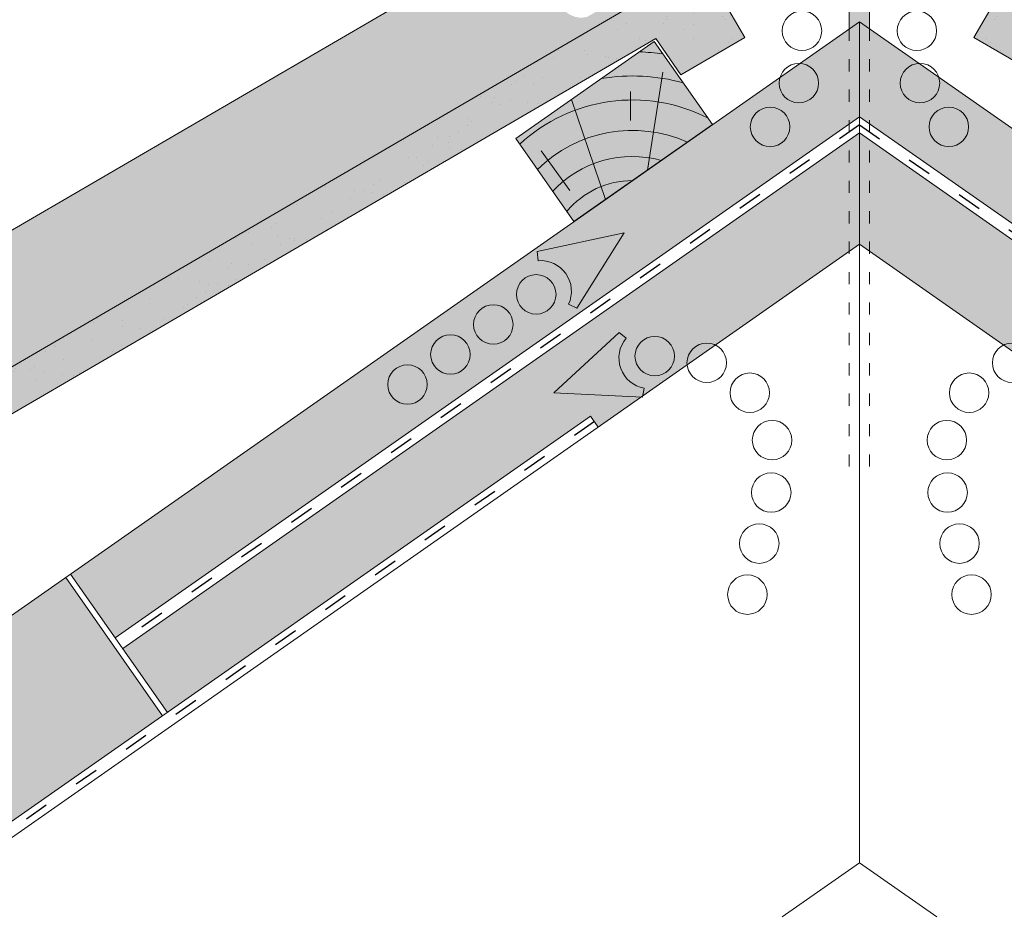
# Model space of a CAD drawing. Units: metres. Extents: x 192 to 469, y 36 to 226.
# Drawn here: x 315 to 344, y 161 to 187 of the extents above; entities that cross this region are included whole.
import ezdxf

# ---------------------------------------------------------------- set-up
doc = ezdxf.new("R2010")
doc.units = ezdxf.units.M
doc.header["$LTSCALE"] = 0.05
doc.linetypes.add('ACAD_ISO03W100', pattern=[30, 12, -18])
doc.layers.get('0').update_dxf_attribs({"linetype": 'CONTINUOUS'})

# ---------------------------------------------------------------- blocks, each defined once
blk = doc.blocks.new('cserépléc')
at = {"linetype": 'Continuous', "lineweight": 9, "true_color": 0xc29544}
h = blk.add_hatch(color=33, dxfattribs=at)
h.dxf.hatch_style = 1
h.paths.add_polyline_path([(83.48621580090128, 143.3838863940775), (85.2069451099544, 140.9264302612105), (81.11118488850946, 138.0585480794553), (79.39045557945632, 140.5160042123223)])
at = {"linetype": 'Continuous', "lineweight": 18}
for p, q in [((83.48621580090128, 143.3838863940775), (79.39045557945632, 140.5160042123223)), ((83.48621580090128, 143.3838863940775), (85.2069451099544, 140.9264302612105)), ((85.2069451099544, 140.9264302612105), (81.11118488850946, 138.0585480794553)), ((79.39045557945632, 140.5160042123223), (81.11118488850946, 138.0585480794553))]:
    blk.add_line(p, q, dxfattribs=at)
at = {"linetype": 'Continuous', "lineweight": 5}
for p, q in [((83.2851123386995, 139.5807484675994), (83.73890693723797, 142.4802368650685)), ((82.78488014136857, 141.9050532333616), (82.78488014136857, 141.0457321303466)), ((82.04455711101832, 138.7121023456115), (81.04152433965079, 141.672095004313)), ((80.13952852656799, 140.154608737615), (80.9849874408762, 138.9744410268919))]:
    blk.add_line(p, q, dxfattribs=at)
for radius, start, end in [(6.336134262895569, 81.86700139477496, 88.10259472406601), (5.619161289117755, 74.56255407365786, 99.38912857780598), (4.909437284838878, 63.06946793350978, 132.820435057789), (4.006696374974085, 66.05808168126266, 134.5975360879729), (3.235472299590469, 74.70842592368398, 136.9154541997697), (2.523440744207334, 90, 140.3507069087305)]:
    blk.add_arc((82.84402567059652, 136.7484555133825), radius, start, end, dxfattribs=at)

msp = doc.modelspace()

# ---------------------------------------------------------------- hatches: boundary and pattern name
at = {"linetype": 'Continuous', "lineweight": 9, "true_color": 0x9ea9ad}
h = msp.add_hatch(color=253, dxfattribs=at)
h.paths.add_polyline_path([(342.247927001746, 195.3545127783326), (341.947927001746, 195.3545127783326), (341.947927001746, 192.8117475004746), (336.947927001746, 192.8117475004746), (336.947927001746, 195.3545127783327), (336.647927001746, 195.3545127783327), (336.647927001746, 192.5117475004747), (342.247927001746, 192.5117475004747)])
h.paths.add_polyline_path([(339.7479270017459, 192.5117475004747), (339.147927001746, 192.5117475004747), (339.1479270017461, 187.0310747416266), (339.4479270017458, 187.0310747416266), (339.7479270017457, 186.8210124801638)])
h.paths.add_polyline_path([(339.4479270017458, 187.0310747416266), (339.147927001746, 187.0310747416266), (339.147927001746, 186.8210124801638)], flags=17)
h.paths.add_polyline_path([(336.647927001746, 195.1657359957212), (336.4479358495724, 195.1657359957212), (336.4479358495724, 194.3246537794441), (336.647927001746, 194.324653779444)])
at = {"linetype": 'Continuous', "lineweight": 9, "true_color": 0xe36466}
h = msp.add_hatch(color=13, dxfattribs=at)
h.paths.add_polyline_path([(328.9211720975596, 189.3490144814324), (324.9444610278274, 187.0310747416266), (331.8947267827172, 187.0310747416266), (334.7998923516521, 188.7244335511724), (334.4366343872062, 189.347647323115, -0.1335006071145226), (333.6015493283769, 188.4652923653557), (331.3888169655635, 187.1724361441523, -0.3630188937451743), (330.5897898144162, 187.5517312417562, 0.2418785470858405)])
h.paths.add_polyline_path([(331.8947267827172, 187.0310747416266), (324.9444610278274, 187.0310747416266), (296.7514763835356, 170.5979876138914), (296.9270790419318, 170.2967196285653), (299.7342821687072, 168.2854401422144)])
h.paths.add_polyline_path([(296.9270790419319, 170.2967196285652), (298.5139989160562, 167.574163160925), (299.7342821687072, 168.2854401422144)])
at = {"linetype": 'Continuous', "lineweight": 9, "true_color": 0x96363a}
h = msp.add_hatch(color=17, dxfattribs=at)
h.paths.add_polyline_path([(330.5692753828645, 186.2584974990192), (331.2599522355804, 185.27210872851), (305.9871734077291, 170.5411470485746, 0.2679491924311355), (305.8382493340212, 170.2807212044842), (305.8415926681449, 169.4724377421702, -0.2679491924311355), (305.6926685944369, 169.2120118980797), (305.3676292797468, 169.0225534407496, -0.2679491924311017), (305.0676318461086, 169.0213125497706), (304.3659661672239, 169.4225588686432, 0.2679491924311482), (304.0659687335856, 169.4213179776641), (303.780524410737, 169.2549385933361, 0.2679491924311179), (303.631600337029, 168.9945127492456), (303.6349436711526, 168.1862292869314, -0.2679491924311355), (303.4860195974447, 167.925803442841), (303.1609802827547, 167.7363449855109, -0.2679491924311192), (302.8609828491164, 167.7351040945319), (302.1593171702317, 168.1363504134045, 0.2679491924311191), (301.8593197365934, 168.1351095224254), (301.5738754137448, 167.9687301380972, 0.2679491924310751), (301.4249513400368, 167.7083042940069), (301.4297275316421, 166.5536136335584, -0.267949192431121), (301.280803457934, 166.2931877894679), (300.0321285352538, 165.5653619115937, -0.4142135623731328), (299.6218702222121, 165.6734735047748), (298.5139989160563, 167.574163160925)])
h.paths.add_polyline_path([(330.5692753828644, 186.2584974990192), (334.7998923516521, 188.7244335511725), (336.0588370177376, 186.5645589419119), (334.1581473615874, 185.4566876357559), (333.4174110319095, 186.5296452689612), (331.2599522355804, 185.2721087285101)])
at = {"linetype": 'Continuous', "lineweight": 9}
h = msp.add_hatch(dxfattribs=at)
h.set_pattern_fill('AR-SAND', color=256, scale=0.025, style=0)
h.set_pattern_definition([(142.5, (486.1426267727437, 27.57816888473082), (0.0400007823996012, 1.223533093323355), [0, -0.9652000000000001, 0, -1.0795, 0, -1.031875]), (172.5, (486.1426267727437, 27.57816888473082), (-1.123808207845006, 1.792062751420885), [0, -0.5207, 0, -0.86995, 0, -0.333375]), (212.5, (486.9236767727437, 27.57816888473082), (-1.977480925603645, 0.0035929616963642), [0, -0.3174999999999994, 0, -1.142999999999997, 0, -1.492249999999997]), (222.5, (486.9236767727437, 27.57816888473082), (-1.908891131180743, 0.5573233081430407), [0, -0.15875, 0, -0.7493, 0, -0.8572500000000001])])
h.paths.add_polyline_path([(308.7349865319492, 173.5317580073961), (309.8533276325742, 172.7946455705555), (305.9871734077291, 170.5411470485746, 0.2679491924311355), (305.8382493340212, 170.2807212044842), (305.8415926681449, 169.4724377421702, -0.2679491924311355), (305.6926685944369, 169.2120118980797), (305.3676292797468, 169.0225534407496, -0.2679491924311017), (305.0676318461086, 169.0213125497706), (304.3659661672239, 169.4225588686432, 0.2679491924311481), (304.0659687335856, 169.4213179776641), (303.780524410737, 169.2549385933361, 0.2679491924311179), (303.631600337029, 168.9945127492456), (303.6349436711526, 168.1862292869314, -0.2679491924311356), (303.4860195974447, 167.925803442841), (303.1609802827547, 167.7363449855109, -0.2679491924311192), (302.8609828491164, 167.7351040945319), (302.1593171702317, 168.1363504134045, 0.2679491924311191), (301.8593197365934, 168.1351095224254), (301.5738754137448, 167.9687301380972, 0.2679491924310751), (301.4249513400368, 167.7083042940069), (301.4297275316421, 166.5536136335584, -0.2679491924311211), (301.280803457934, 166.2931877894679), (300.0321285352538, 165.5653619115937, -0.4142135623731328), (299.6218702222121, 165.6734735047748), (298.5139989160563, 167.574163160925)])
h.paths.add_polyline_path([(330.5692753828645, 186.2584974990192), (331.2599522355804, 185.27210872851), (309.8533276325742, 172.7946455705555), (308.7349865319492, 173.5317580073961)])
h.paths.add_polyline_path([(334.799892351652, 188.7244335511724), (336.0588370177376, 186.5645589419118), (334.1581473615874, 185.456687635756), (333.4174110319095, 186.5296452689612), (331.2599522355804, 185.2721087285101), (330.5692753828645, 186.2584974990192)])
at = {"linetype": 'Continuous', "lineweight": 9, "true_color": 0x96363a}
h = msp.add_hatch(color=17, dxfattribs=at)
h.paths.add_polyline_path([(348.3265786206274, 186.2584974990192), (347.6359017679115, 185.27210872851), (372.9086805957627, 170.5411470485746, -0.2679491924311355), (373.0576046694707, 170.2807212044842), (373.054261335347, 169.4724377421702, 0.2679491924311355), (373.203185409055, 169.2120118980797), (373.528224723745, 169.0225534407496, 0.2679491924311017), (373.8282221573833, 169.0213125497706), (374.5298878362679, 169.4225588686432, -0.2679491924311482), (374.8298852699063, 169.4213179776641), (375.1153295927549, 169.2549385933361, -0.2679491924311179), (375.2642536664629, 168.9945127492456), (375.2609103323392, 168.1862292869314, 0.2679491924311355), (375.4098344060472, 167.925803442841), (375.7348737207371, 167.7363449855109, 0.2679491924311192), (376.0348711543755, 167.7351040945319), (376.7365368332601, 168.1363504134045, -0.2679491924311191), (377.0365342668985, 168.1351095224254), (377.3219785897471, 167.9687301380972, -0.2679491924310751), (377.4709026634551, 167.7083042940069), (377.4661264718498, 166.5536136335584, 0.267949192431121), (377.6150505455579, 166.2931877894679), (378.8637254682381, 165.5653619115937, 0.4142135623731328), (379.2739837812798, 165.6734735047748), (380.3818550874356, 167.574163160925)])
h.paths.add_polyline_path([(348.3265786206275, 186.2584974990192), (344.0959616518398, 188.7244335511725), (342.8370169857542, 186.5645589419119), (344.7377066419045, 185.4566876357559), (345.4784429715824, 186.5296452689612), (347.6359017679115, 185.2721087285101)])
at = {"linetype": 'Continuous', "lineweight": 9}
h = msp.add_hatch(dxfattribs=at)
h.set_pattern_fill('AR-SAND', color=256, scale=0.025, style=0)
h.set_pattern_definition([(37.5, (192.7532272307481, 27.57816888473082), (-0.0400007823996012, 1.223533093323355), [0, -0.9652000000000001, 0, -1.0795, 0, -1.031875]), (7.499999999999999, (192.7532272307481, 27.57816888473082), (1.123808207845006, 1.792062751420885), [0, -0.5207, 0, -0.86995, 0, -0.333375]), (327.5, (191.9721772307481, 27.57816888473082), (1.977480925603645, 0.0035929616963642), [0, -0.3175, 0, -1.143, 0, -1.49225]), (317.5, (191.9721772307481, 27.57816888473082), (1.908891131180743, 0.5573233081430407), [0, -0.15875, 0, -0.7493, 0, -0.8572500000000001])])
h.paths.add_polyline_path([(370.1608674715426, 173.5317580073961), (369.0425263709177, 172.7946455705555), (372.9086805957627, 170.5411470485746, -0.2679491924311355), (373.0576046694707, 170.2807212044842), (373.054261335347, 169.4724377421702, 0.2679491924311355), (373.203185409055, 169.2120118980797), (373.528224723745, 169.0225534407496, 0.2679491924311017), (373.8282221573833, 169.0213125497706), (374.5298878362679, 169.4225588686432, -0.2679491924311481), (374.8298852699063, 169.4213179776641), (375.1153295927549, 169.2549385933361, -0.2679491924311179), (375.2642536664629, 168.9945127492456), (375.2609103323392, 168.1862292869314, 0.2679491924311356), (375.4098344060472, 167.925803442841), (375.7348737207371, 167.7363449855109, 0.2679491924311192), (376.0348711543755, 167.7351040945319), (376.7365368332601, 168.1363504134045, -0.2679491924311191), (377.0365342668985, 168.1351095224254), (377.3219785897471, 167.9687301380972, -0.2679491924310751), (377.4709026634551, 167.7083042940069), (377.4661264718498, 166.5536136335584, 0.2679491924311211), (377.6150505455579, 166.2931877894679), (378.8637254682381, 165.5653619115937, 0.4142135623731328), (379.2739837812798, 165.6734735047748), (380.3818550874356, 167.574163160925)])
h.paths.add_polyline_path([(348.3265786206274, 186.2584974990192), (347.6359017679115, 185.27210872851), (369.0425263709177, 172.7946455705555), (370.1608674715426, 173.5317580073961)])
h.paths.add_polyline_path([(344.0959616518399, 188.7244335511724), (342.8370169857542, 186.5645589419118), (344.7377066419045, 185.456687635756), (345.4784429715824, 186.5296452689612), (347.6359017679115, 185.2721087285101), (348.3265786206274, 186.2584974990192)])
at = {"linetype": 'Continuous', "lineweight": 9, "true_color": 0xe2d5bb}
h = msp.add_hatch(color=254, dxfattribs=at)
h.dxf.hatch_style = 1
h.paths.add_polyline_path([(339.447927001746, 187.0310747416266), (339.1479270017462, 186.8210124801638), (339.1479270017462, 184.0094711583508), (339.447927001746, 184.2195334198136)])
h.paths.add_polyline_path([(339.1479270017462, 184.0094711583508), (339.1479270017462, 186.8210124801638), (316.0989519779882, 170.6819464205212), (317.4199442945594, 168.7953738766884)])
h = msp.add_hatch(color=254, dxfattribs=at)
h.dxf.hatch_style = 1
h.paths.add_polyline_path([(339.4479270017459, 187.0310747416266), (339.7479270017457, 186.8210124801638), (339.7479270017457, 184.0094711583508), (339.4479270017458, 184.2195334198136)])
h.paths.add_polyline_path([(339.7479270017457, 184.0094711583508), (339.7479270017457, 186.8210124801638), (362.7969020255036, 170.6819464205212), (361.4759097089325, 168.7953738766884)])
h = msp.add_hatch(color=254, dxfattribs=at)
h.dxf.hatch_style = 1
h.paths.add_polyline_path([(427.0048099376139, 125.7230852877897), (427.4029154550938, 124.9601674773511, 0.1895361709163542), (427.6791721801197, 124.7201994663532), (428.92053675281, 124.2802605143376, -0.1345719719511515), (429.2459809873319, 124.0537082780333), (430.7766701221718, 122.2183593199546, 0.4940773900589312), (431.5702300238318, 122.251815352738), (431.6992161682, 122.4360266577147)], flags=17)
h.paths.add_polyline_path([(373.3516500359227, 162.8967838244247, 0.1345719719511422), (373.1346872129082, 163.0478186486276), (371.8933226402179, 163.4877576006432, -0.1895361709163528), (371.478937552679, 163.84770961714), (370.8581244837695, 165.037417688061), (362.9380336383387, 170.5831250013373), (360.0701514565834, 166.4873647798924), (452.3560600278892, 101.868075927732), (452.3560600278892, 107.9719488715394), (431.9040041792722, 122.292632548627), (431.7750180349041, 122.1084212436502, -0.4940773900589443), (430.5846781824141, 122.0582371944752), (429.0539890475741, 123.8935861525539, 0.134571971951148), (428.8370262245596, 124.0446209767567), (427.5956616518692, 124.4845599287724, -0.1895361709163542), (427.1812765643304, 124.8445119452692), (426.5604634954211, 126.0342200161898), (376.2016651676209, 161.295830220498), (376.0726790232526, 161.1116189155211, -0.4940773900589384), (374.8823391707625, 161.061434866346)])
h.paths.add_polyline_path([(371.3024709259622, 164.726282959661), (371.7005764434424, 163.963365149222, 0.189536170916357), (371.9768331684684, 163.7233971382241), (373.2181977411586, 163.2834581862084, -0.1345719719511462), (373.5436419756805, 163.0569059499041), (375.0743311105204, 161.2215569918254, 0.4940773900589282), (375.8678910121803, 161.2550130246088), (375.9968771565486, 161.4392243295857)], flags=17)
h.paths.add_polyline_path([(339.4479270017459, 183.7387431196354), (339.147927001746, 183.5286808581725), (339.147927001746, 180.2363492361783), (339.4479270017459, 180.4464114976412)])
h.paths.add_polyline_path([(339.7479270017457, 183.5286808581725), (339.4479270017459, 183.7387431196353), (339.4479270017459, 180.4464114976412), (339.7479270017457, 180.2363492361784)])
h.paths.add_polyline_path([(339.147927001746, 180.2363492361783), (339.147927001746, 183.5286808581725), (317.6458418431722, 168.472758742912), (318.9668341597434, 166.5861861990791), (331.4910233649502, 175.3557178905295), (331.7169209135629, 175.0331027567503)])
h.paths.add_polyline_path([(339.7479270017457, 183.5286808581725), (339.7479270017457, 180.2363492361784), (347.1789330899289, 175.0331027567503), (347.4048306385417, 175.3557178905295), (359.9290198437484, 166.5861861990791), (361.2500121603197, 168.4727587429119)])
h.paths.add_polyline_path([(305.3522120278113, 163.056905949904, -0.1345719719511462), (305.6776562623332, 163.2834581862083), (306.9190208350235, 163.723397138224, 0.1895361709163426), (307.1952775600495, 163.9633651492219), (307.5933830775296, 164.7262829596609), (302.8989768469433, 161.4392243295857), (303.0279629913115, 161.2550130246088, 0.4940773900589387), (303.8215228929715, 161.2215569918254)], flags=17)
h.paths.add_polyline_path([(249.6498730161598, 124.0537082780332, -0.1345719719511462), (249.9753172506817, 124.2802605143375), (251.2166818233721, 124.7201994663532, 0.1895361709163443), (251.492938548398, 124.9601674773511), (251.8910440658779, 125.7230852877897), (247.1966378352918, 122.4360266577147), (247.32562397966, 122.2518153527379, 0.4940773900589429), (248.11918388132, 122.2183593199546)], flags=17)
h.paths.add_polyline_path([(318.8257025469085, 166.4873647798924), (315.9578203651532, 170.5831250013374), (308.0377295197225, 165.0374176880611), (307.4169164508129, 163.84770961714, -0.1895361709163564), (307.002531363274, 163.4877576006432), (305.7611667905837, 163.0478186486275, 0.1345719719511417), (305.544203967569, 162.8967838244246), (304.0135148327292, 161.061434866346, -0.4940773900589331), (302.8231749802393, 161.111618915521), (302.694188835871, 161.295830220498), (252.3353905080707, 126.0342200161897), (251.7145774391615, 124.8445119452692, -0.1895361709163529), (251.3001923516225, 124.4845599287723), (250.0588277789321, 124.0446209767567, 0.1345719719511431), (249.8418649559175, 123.8935861525538), (248.3111758210777, 122.0582371944751, -0.4940773900589419), (247.1208359685877, 122.1084212436502), (246.9918498242196, 122.2926325486269), (226.5397939756027, 107.9719488715394), (226.5397939756027, 101.8680759277321)])

# ---------------------------------------------------------------- linework, layer by layer
at = {"linetype": 'Continuous', "lineweight": 9}
for p, q in [((339.147927001746, 192.5117475004747), (339.147927001746, 186.8210124801638)), ((339.747927001746, 192.5117475004747), (339.747927001746, 186.8210124801637)), ((328.9211720975596, 189.3490144814324), (296.7514763835356, 170.5979876138914)), ((339.4479270017459, 187.0310747416266), (308.0377295197225, 165.0374176880582)), ((339.4479270017459, 180.4464114976383), (339.4479270017459, 187.0310747416266)), ((339.4479270017459, 187.0310747416266), (362.7969020255036, 170.6819464205212)), ((339.4479270017459, 184.2195334198136), (317.4199442945594, 168.7953738766885)), ((339.4479270017459, 184.2195334198135), (361.4759097089325, 168.7953738766884)), ((339.4479270017459, 183.7387431196325), (317.6458418431722, 168.4727587429092)), ((339.4479270017459, 183.7387431196324), (361.2500121603197, 168.4727587429091)), ((339.4479270017459, 180.4464114976383), (226.5397939756027, 101.3872856275482)), ((339.4479270017459, 180.4464114976383), (452.3560600278892, 101.3872856275482)), ((339.4479270017459, 162.1347926662166), (339.4479270017459, 180.4464114976383)), ((331.4910233649501, 175.3557178905267), (226.5397939756027, 101.8680759277292)), ((331.4910233649502, 175.3557178905267), (331.716920913563, 175.0331027567474)), ((315.9578203651532, 170.5831250013345), (318.8257025469085, 166.4873647798895)), ((316.0989519779882, 170.6819464205212), (318.9668341597434, 166.5861861990763)), ((339.4479270017459, 162.1347926662166), (337.1595738194536, 160.5324705178893)), ((339.447927001746, 162.1347926662166), (341.7362455580729, 160.5324947632513))]:
    msp.add_line(p, q, dxfattribs=at)
at = {"linetype": 'Continuous', "lineweight": 18}
for p, q in [((334.7998923516521, 188.7244335511724), (298.5139989160562, 167.574163160925)), ((336.0588370177376, 186.5645589419118), (334.7998923516514, 188.7244335511735)), ((342.8370169857542, 186.5645589419118), (344.0959616518405, 188.7244335511735)), ((305.9871734077291, 170.5411470485746), (333.4174110319095, 186.5296452689612)), ((334.1581473615874, 185.456687635756), (333.4174110319089, 186.529645268962)), ((336.0588370177376, 186.5645589419118), (334.1581473615874, 185.456687635756)), ((342.8370169857542, 186.5645589419118), (344.7377066419045, 185.456687635756))]:
    msp.add_line(p, q, dxfattribs=at)
at = {"linetype": 'ACAD_ISO03W100', "lineweight": 9, "ltscale": 0.6}
for p, q in [((339.147927001746, 186.8210124801638), (339.147927001746, 173.5192648942388)), ((339.7479270017457, 186.8210124801638), (339.7479270017457, 173.5192648942388))]:
    msp.add_line(p, q, dxfattribs=at)
at = {"linetype": 'ACAD_ISO03W100', "lineweight": 25, "ltscale": 1.199999999999999}
for p, q in [((339.4479270017459, 183.979138269723), (317.7024099395012, 168.7527633004713)), ((339.4479270017459, 183.979138269723), (361.1934440639907, 168.7527633004713)), ((331.6039721392565, 175.1944103236371), (226.5397939756027, 101.6276807776383))]:
    msp.add_line(p, q, dxfattribs=at)
at = {"linetype": 'Continuous', "lineweight": 13}
for p, q in [((332.4821216901478, 180.7794865619556), (329.9145614449941, 180.2265529031179)), ((332.4821216901478, 180.7794865619556), (331.0843766881095, 178.5558835954065)), ((329.9381480750288, 179.9569564881754), (329.9145614449941, 180.2265529031179)), ((330.8391060289827, 178.670255182078), (331.0843766881095, 178.5558835954065)), ((330.4086526898907, 176.0480188337045), (332.3342814824152, 177.8340913397829)), ((332.5415932016476, 177.6601361526364), (332.3342814824152, 177.8340913397829)), ((330.4086526898907, 176.0480188337045), (333.0318352028231, 175.9175782441066)), ((333.0788289543959, 176.1840930530373), (333.0318352028231, 175.9175782441066))]:
    msp.add_line(p, q, dxfattribs=at)
for centre, radius in [((337.7474924280357, 186.7621633231681), 0.5840265878515803), ((341.1483615754562, 186.7621633231681), 0.5840265878515803), ((337.6561752378348, 185.2131523598004), 0.5840265878515803), ((341.239678765657, 185.2131523598004), 0.5840265878515803), ((336.8025867496349, 183.9173281098837), 0.5840265878515803), ((342.0932672538569, 183.9173281098837), 0.5840265878515803), ((329.8841941671684, 178.9603981266427), 0.5840265878515805), ((328.6131157014688, 178.0703794033035), 0.5840265878515805), ((327.3420372357691, 177.1803606799644), 0.5840265878515805), ((333.3888727109483, 177.132730212934), 0.5840265878515805), ((334.928028313464, 176.9358195095578), 0.5840265878515805), ((343.9678256900278, 176.9358195095578), 0.5840265878515805), ((326.0709587700695, 176.2903419566253), 0.5840265878515805), ((336.2015049196748, 176.0492355443896), 0.5840265878515805), ((342.6943490838169, 176.0492355443896), 0.5840265878515805), ((336.8610760291946, 174.6446930048607), 0.5840265878515803), ((342.0347779742972, 174.6446930048607), 0.5840265878515803), ((336.8388260808931, 173.0931522436623), 0.5840265878515803), ((342.0570279225987, 173.0931522436623), 0.5840265878515803), ((336.4845916901605, 171.5824266596194), 0.5840265878515803), ((342.4112623133313, 171.5824266596194), 0.5840265878515803), ((336.1303572994278, 170.0717010755763), 0.5840265878515803), ((342.765496704064, 170.0717010755763), 0.5840265878515803)]:
    msp.add_circle(centre, radius, dxfattribs=at)
for centre, start, end in [((330.0171883792848, 179.0535216765048), 335.0000000000029, 95.00000000000634), ((333.2363080184662, 177.0772012060706), 140.0000000000045, 260.0000000000081)]:
    msp.add_arc(centre, 0.9068857858821543, start, end, dxfattribs=at)

# ---------------------------------------------------------------- block references
at = {"color": 1, "linetype": 'Continuous', "lineweight": 9}
msp.add_blockref('cserépléc', (249.8882988654425, 43.0568630139291), dxfattribs=at)

doc.saveas('drawing.dxf')
